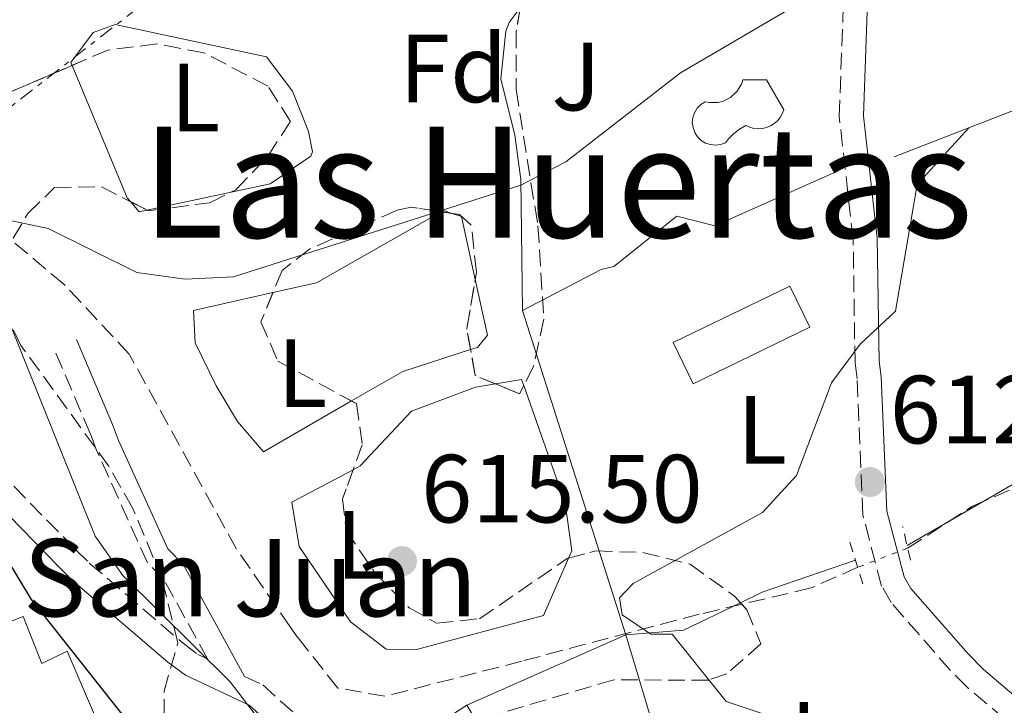
# Model space of a CAD drawing. Units: metres. Extents: x 607448 to 610895, y 4729268 to 4731634.
# Drawn here: x 608783 to 608885, y 4730379 to 4730450 of the extents above; entities that cross this region are included whole.
import ezdxf
from ezdxf.enums import TextEntityAlignment as Align

# ---------------------------------------------------------------- set-up
doc = ezdxf.new("R2010")
doc.units = ezdxf.units.M
doc.header["$MEASUREMENT"] = 0
for name, pattern in [('DGN Style 2', [1.7399219301090239, 1.043953158065414, -0.6959687720436097]), ('DGN Style 3', [2.435890702152634, 1.739921930109024, -0.6959687720436097]), ('DGN Style 5', [1.217945351076317, 0.5219765790327072, -0.6959687720436097]), ('DGN Style 7', [3.4798438602180486, 1.565929737098122, -0.6959687720436097, 0.5219765790327072, -0.6959687720436097])]:
    doc.linetypes.add(name, pattern=pattern)
for name, color, linetype, lineweight in [('Camino', 7, 'DGN Style 3', 0), ('Cota de punto acotado terreno', 7, 'Continuous', 0), ('Curva de nivel directora', 30, 'Continuous', 30), ('Curva de nivel intermedia', 30, 'Continuous', 0), ('Edificio', 1, 'Continuous', 13), ('Estanque', 4, 'Continuous', 0), ('Etiqueta de uso rústico', 92, 'Continuous', 0), ('Etiqueta de zona arbolada', 92, 'Continuous', 0), ('Iglesia-ermita', 1, 'Continuous', 13), ('Línea de cambio de uso (parcela vista)', 92, 'Continuous', 0), ('Línea de muro de contención', 1, 'Continuous', 13), ('Línea eléctrica', 6, 'DGN Style 7', 0), ('Margen derecho', 7, 'Continuous', 0), ('Piscina', 1, 'Continuous', 0), ('Pontón-alcantarilla (pasos de agua)', 1, 'DGN Style 2', 0), ('Punto acotado terreno (símbolo)', 7, 'Continuous', 0), ('Texto de Iglesia-ermita', 51, 'Continuous', 0), ('Texto de Área (paraje) menor', 7, 'Continuous', 0), ('Vaguada', 142, 'DGN Style 3', 13), ('Vaguada no vista', 142, 'DGN Style 5', 0), ('Zona ajardinada', 92, 'Continuous', 0), ('Zona arbolada', 92, 'DGN Style 3', 0)]:
    doc.layers.add(name, color=color, linetype=linetype, lineweight=lineweight)
doc.styles.add('Style-Arial', font='arial.ttf')

# ---------------------------------------------------------------- blocks, each defined once
blk = doc.blocks.new('5PATER')
at = {"layer": 'Estanque', "linetype": 'Continuous', "lineweight": 0}
h = blk.add_hatch(color=51, dxfattribs=at)
edge = h.paths.add_edge_path()
edge.add_ellipse((0, 0), major_axis=(-0.1095731443231308, -0.1110710700762829), ratio=0.9994222409660317, start_angle=0, end_angle=360)

msp = doc.modelspace()

# ---------------------------------------------------------------- linework, layer by layer
at = {"layer": 'Camino', "color": 7, "linetype": 'DGN Style 3', "lineweight": 0}
for points in [[(608897.579999997, 4730367.430000002, 615.4700000000013), (608892.7600000004, 4730371.859999999, 614.8200000000071), (608890.6999999994, 4730373.100000001, 614.8200000000071), (608881.2100000011, 4730381.140000002, 613.8399999999966), (608879.480000001, 4730382.880000001, 613.8399999999966), (608873.3399999987, 4730389.900000001, 613.5099999999949), (608872.3599999998, 4730391.609999999, 613.5099999999949), (608870.4200000018, 4730398.99, 613.5099999999949), (608869.8200000006, 4730413.050000002, 614.8200000000071), (608869.6099999984, 4730414.730000001, 614.8200000000071), (608869.4200000005, 4730427.460000002, 615.7899999999937), (608867.980000001, 4730440.220000003, 617.7500000000001), (608868.4200000013, 4730452.210000002, 619.0500000000029), (608869.0699999996, 4730463.890000001, 620.3500000000058), (608869.2899999986, 4730469.500000001, 620.679999999993)], [(608767.5799999967, 4730414.570000002, 626.800000000003), (608777.4099999992, 4730407.170000001, 624.2599999999949), (608788.9200000004, 4730395.410000001, 622.6300000000048), (608790.3399999997, 4730393.99, 622.3099999999977), (608800.0599999983, 4730385.690000001, 621.0099999999948), (608801.5899999995, 4730384.53, 620.679999999993), (608802.5899999986, 4730384.060000001, 619.8500000000059), (608798.069999999, 4730392.300000003, 619.0500000000029), (608796.3700000002, 4730394.000000001, 619.0500000000029), (608791.0700000006, 4730405.730000001, 618.7200000000012), (608790.4400000003, 4730407.41, 618.7200000000012), (608786.7099999998, 4730416.150000001, 618.7200000000012)], [(608806.4299999987, 4730382.250000001, 620.1399999999994), (608808.3099999984, 4730381.37, 620.3500000000058), (608816.600000001, 4730373.9, 620.679999999993), (608823.949999998, 4730366.210000001, 621.0099999999948)]]:
    msp.add_polyline3d(points, dxfattribs=at)
at = {"layer": 'Curva de nivel directora', "color": 30, "linetype": 'Continuous', "lineweight": 30, "elevation": 625.0000000000001, "flags": 128}
msp.add_lwpolyline([(608746.9500000004, 4730463.180000001), (608750.4799999997, 4730448.350000001), (608758.6000000002, 4730435.000000001), (608765.1399999983, 4730420.83), (608775.3899999986, 4730408.840000001), (608778.9299999991, 4730399.100000001), (608784.3200000004, 4730390.210000004), (608796.6999999988, 4730374.53), (608808.8400000003, 4730365.220000001), (608814.769999998, 4730356.840000001), (608817.4300000002, 4730354.060000001), (608818.4800000007, 4730351.850000001), (608820.079999999, 4730344.36), (608818.019999998, 4730340.779999999), (608809.7999999992, 4730334.699999999), (608805.480000001, 4730332.180000001), (608795.6100000005, 4730329.82), (608782.0999999987, 4730322.480000002), (608753.9100000008, 4730310.430000001), (608749.4200000003, 4730308.199999999), (608745.4199999993, 4730305.210000001), (608742.29, 4730301.279999999)], dxfattribs=at)
at = {"layer": 'Curva de nivel intermedia', "color": 30, "linetype": 'Continuous', "lineweight": 0, "flags": 128}
for points, elevation in [([(608890.3600000018, 4730469.460000001), (608876.62, 4730462.189999999), (608864.6799999997, 4730452.480000001), (608851.5400000013, 4730444.739999999), (608839.6900000003, 4730435.529999998), (608835.0099999999, 4730433.119999999), (608805.2599999995, 4730423.609999998), (608800.2599999995, 4730423.4), (608795.2700000006, 4730424.06), (608786.0800000017, 4730428.619999999), (608781.1900000012, 4730429.679999999), (608779.7400000006, 4730428.250000001), (608779.7899999997, 4730425.899999999), (608781.1799999999, 4730421.09), (608790.940000001, 4730396.789999999), (608793.82, 4730392.699999998), (608804.930000001, 4730381.689999999), (608814.2500000017, 4730369.499999999), (608827.4100000003, 4730364.939999999), (608837.2600000007, 4730357.880000001), (608858.8100000002, 4730347.8), (608866.4600000011, 4730340.949999999), (608888.1800000003, 4730317.23)], 620.0000000000001), ([(608900.2800000017, 4730370.009999999), (608897.7200000001, 4730374.390000001), (608893.1800000004, 4730376.859999999), (608890.7199999995, 4730376.150000001), (608885.5700000019, 4730369.759999998), (608882.4500000017, 4730368.619999998), (608879.0700000019, 4730369.34), (608870.8200000019, 4730374.820000002), (608856.2799999998, 4730379.67), (608850.6699999997, 4730386.609999999), (608848.4800000013, 4730386.609999999), (608845.5100000007, 4730388.619999999), (608845.2300000014, 4730390.38), (608846.6399999995, 4730391.859999999), (608860.0500000007, 4730399.210000001), (608863.5399999997, 4730403.050000002), (608867.1699999997, 4730412.66), (608870.1300000013, 4730416.640000002), (608873.8000000014, 4730420.079999999), (608876.0600000012, 4730433.17), (608881.4000000011, 4730439.050000001)], 615)]:
    msp.add_lwpolyline(points, dxfattribs=dict(at, elevation=elevation))
at = {"layer": 'Edificio', "color": 1, "linetype": 'Continuous', "lineweight": 13}
msp.add_polyline3d([(608836.2300000006, 4730359.050000001, 622.5399999999936), (608831.0199999996, 4730356.779999999, 623.1900000000023), (608820.9400000004, 4730373.74, 626.4499999999971), (608829.4299999997, 4730379.26, 626.7700000000041), (608834.9500000002, 4730370.130000001, 625.8000000000029), (608830.7100000001, 4730367.859999999, 624.4900000000052)], close=True, dxfattribs=at)
at = {"layer": 'Edificio', "color": 51, "linetype": 'Continuous', "lineweight": 13}
for points in [[(608829.4299999997, 4730379.26, 626.7700000000041), (608820.9400000004, 4730373.74, 626.4499999999971), (608831.0199999996, 4730356.779999999, 623.1900000000023), (608836.2300000006, 4730359.050000001, 622.5399999999936)], [(608836.2300000006, 4730359.050000001, 622.5399999999936), (608830.7100000001, 4730367.859999999, 624.4900000000052), (608834.9500000002, 4730370.130000001, 625.8000000000029), (608829.4299999997, 4730379.26, 626.7700000000041)]]:
    msp.add_polyline3d(points, dxfattribs=at)
at = {"layer": 'Estanque', "color": 4, "linetype": 'Continuous', "lineweight": 0}
msp.add_polyline3d([(608864.9199999999, 4730418.41, 615.570000000007), (608852.8499999996, 4730412.560000001, 615.8999999999943), (608850.79, 4730416.83, 616.0599999999977), (608862.8499999996, 4730422.67, 615.7400000000052)], close=True, dxfattribs=at)
msp.add_polyline3d([(608850.79, 4730416.83, 616.0599999999977), (608862.8499999996, 4730422.67, 615.7400000000052), (608864.9199999999, 4730418.41, 615.570000000007), (608852.8499999996, 4730412.560000001, 615.8999999999943), (608850.79, 4730416.83, 616.0599999999977)], dxfattribs=at)
at = {"layer": 'Iglesia-ermita', "color": 1, "linetype": 'Continuous', "lineweight": 13}
msp.add_polyline3d([(608775.9600000001, 4730361.439999999, 640.4600000000064), (608772.7100000001, 4730365.029999999, 645.6699999999983), (608768.4900000002, 4730376.109999999, 645.3500000000058), (608772.7300000006, 4730379.359999999, 637.8500000000058), (608770.4600000001, 4730383.279999999, 637.529999999999), (608783.5, 4730388.470000001, 636.2200000000012), (608785.4500000002, 4730383.58, 642.0899999999965), (608788.0599999996, 4730384.880000001, 641.4400000000023), (608790.9800000006, 4730378.029999999, 634.2700000000041), (608796.1900000004, 4730378.350000001, 634.2700000000041), (608796.5, 4730368.57, 632.9600000000064), (608791.2800000003, 4730368.25, 637.8500000000058)], close=True, dxfattribs=at)
msp.add_polyline3d([(608791.2800000003, 4730368.25, 637.8500000000058), (608796.5, 4730368.57, 632.9600000000064), (608796.1900000004, 4730378.350000001, 634.2700000000041), (608790.9800000006, 4730378.029999999, 634.2700000000041), (608788.0599999996, 4730384.880000001, 641.4400000000023), (608785.4500000002, 4730383.58, 642.0899999999965), (608783.5, 4730388.470000001, 636.2200000000012), (608770.4600000001, 4730383.279999999, 637.529999999999), (608772.7300000006, 4730379.359999999, 637.8500000000058), (608768.4900000002, 4730376.109999999, 645.3500000000058), (608772.7100000001, 4730365.029999999, 645.6699999999983)], dxfattribs=at)
at = {"layer": 'Línea de cambio de uso (parcela vista)', "color": 92, "linetype": 'Continuous', "lineweight": 0, "extrusion": (-0.4484256484423831, -0.1863629212638062, 0.8741757828932626), "elevation": -1154033.505165069, "flags": 128}
msp.add_lwpolyline([(-4134591.673080609, 2078724.857368786), (-4134576.843666716, 2078724.857368786), (-4134576.332856749, 2078725.04723323)], dxfattribs=at)
at = {"layer": 'Línea de cambio de uso (parcela vista)', "color": 92, "linetype": 'Continuous', "lineweight": 0, "flags": 128}
for points, elevation in [([(608796.3191999998, 4730430.532500001), (608805.0312000001, 4730432.3892)], 620.9700000000012), ([(608826.7562999995, 4730430.371200001), (608813.8499999996, 4730423.02), (608809.3627000004, 4730422.001300001)], 619.0099999999948), ([(608827.9239999996, 4730430.1987), (608827, 4730430.51), (608826.7562999995, 4730430.371200001)], 619.0099999999948), ([(608830.2977, 4730423.3463), (608828.8700000001, 4730429.880000001), (608827.9239999996, 4730430.1987)], 619.0099999999948), ([(608829.8187999995, 4730416.093800001), (608830.5199999996, 4730416.32), (608831.5599999996, 4730417.57), (608830.2977, 4730423.3463)], 619.0099999999948), ([(608809.3627000004, 4730422.001300001), (608801.1200000001, 4730420.130000001), (608801.3200000003, 4730416.789999999), (608803.4699999997, 4730412.350000001), (608805.6900000004, 4730408.65), (608808.3899999997, 4730405.52), (608817.4928000001, 4730410.769400001)], 619.0099999999948), ([(608817.4928000001, 4730410.769400001), (608822.7999999998, 4730413.83), (608829.8187999995, 4730416.093800001)], 619.0099999999948), ([(608839.948, 4730394.484200001), (608840.2800000003, 4730395.24), (608839.6200000001, 4730400.180000001), (608835.3195000002, 4730412.358300001)], 616.7299999999959)]:
    msp.add_lwpolyline(points, dxfattribs=dict(at, elevation=elevation))
at = {"layer": 'Línea de cambio de uso (parcela vista)', "color": 92, "linetype": 'Continuous', "lineweight": 0, "extrusion": (-0.0399928184572189, 0.1876068893293689, 0.9814296865023016), "elevation": 863723.315112234, "flags": 128}
msp.add_lwpolyline([(-1581658.899210781, -4415874.745363188), (-1581659.560787261, -4415873.505673754), (-1581660.388169211, -4415873.505673754)], dxfattribs=at)
at = {"layer": 'Línea de cambio de uso (parcela vista)', "color": 92, "linetype": 'Continuous', "lineweight": 0, "extrusion": (0.04535936020540916, 0.01601476530648567, 0.9988423577992347), "elevation": 103988.8403313753, "flags": 128}
msp.add_lwpolyline([(4257865.469036081, -2146450.529329907), (4257866.128347191, -2146450.529329907), (4257866.61279518, -2146447.83305898)], dxfattribs=at)
at = {"layer": 'Línea de cambio de uso (parcela vista)', "color": 92, "linetype": 'Continuous', "lineweight": 0, "extrusion": (0.1857942922411059, -0.2260940072602853, 0.9562227673777761), "elevation": -955803.1001574037, "flags": 128}
msp.add_lwpolyline([(3473697.831488955, 3125254.643509442), (3473688.268043498, 3125258.368225672), (3473685.835241074, 3125258.982974708)], dxfattribs=at)
at = {"layer": 'Línea de cambio de uso (parcela vista)', "color": 92, "linetype": 'Continuous', "lineweight": 0, "extrusion": (-0.07517730637821188, 0.3115812161425148, 0.9472410033105978), "elevation": 1428710.235413847, "flags": 128}
msp.add_lwpolyline([(-1701369.225534192, -4220358.56065785), (-1701362.834194751, -4220357.093988777), (-1701356.910770421, -4220358.092359556)], dxfattribs=at)
at = {"layer": 'Línea de cambio de uso (parcela vista)', "color": 92, "linetype": 'Continuous', "lineweight": 0}
for points in [[(608835.2000000002, 4730420.140000001, 619.3399999999965), (608835.0199999996, 4730433.699999999, 619.6600000000036), (608834.4000000004, 4730438.289999999, 620.9700000000012), (608832.9500000002, 4730444.130000001, 620.9700000000012), (608833.4699999997, 4730449.050000001, 621.5599999999977), (608833.7999999998, 4730449.970000001, 621.6199999999953), (608834.9648000002, 4730451.461800001, 621.6199999999953)], [(608805.0312000001, 4730432.3892, 620.9700000000012), (608809.0700000003, 4730433.25, 620.9700000000012), (608813.2699999996, 4730436.119999999, 620.9700000000012), (608813.4500000002, 4730436.58, 620.9700000000012), (608813.04, 4730438.66, 620.9700000000012), (608811.3799999999, 4730442.84, 620.6399999999994), (608808.6799999997, 4730446.390000001, 620.6399999999994), (608793.04, 4730449.75, 620.9700000000012), (608790.75, 4730448.92, 620.9700000000012), (608788.4500000002, 4730445.800000001, 620.6399999999994), (608788.5689000003, 4730445.513900001, 620.6399999999994)], [(608875, 4730395.810000001, 613.7400000000052), (608885.9800000006, 4730402.17, 613.1600000000036), (608909.8899999997, 4730410.380000001, 610.5399999999936), (608937.0099999999, 4730419.930000001, 608.9100000000036), (608939.5199999996, 4730421.380000001, 608.9100000000036), (608940.8899999997, 4730421.4496, 608.7958000000071)], [(608832.3992, 4730412.540200001, 616.859700000001), (608830.3099999996, 4730412.199999999, 616.9600000000064), (608823.6900000004, 4730409.699999999, 617.0500000000029), (608818.4000000004, 4730404.039999999, 617.3800000000047), (608817.6612, 4730403.650900001, 617.3800000000047)], [(608817.6612, 4730403.650900001, 617.3800000000047), (608811.2999999998, 4730400.300000001, 617.3800000000047), (608812.0599999996, 4730395.689999999, 617.3800000000047), (608817.3799999999, 4730387.92, 617.0399999999936), (608821.0800000001, 4730385.060000001, 616.7299999999959), (608824.2100000001, 4730385.050000001, 616.7299999999959), (608837.3499999996, 4730388.57, 616.7299999999959), (608839.948, 4730394.484200001, 616.7299999999959)]]:
    msp.add_polyline3d(points, dxfattribs=at)
at = {"layer": 'Línea de muro de contención', "color": 1, "linetype": 'Continuous', "lineweight": 13, "extrusion": (0.01624311402426913, 0.007203811202323463, 0.9998421207125433), "elevation": 44585.53713681963, "flags": 128}
msp.add_lwpolyline([(4077360.75823136, -2473942.619667459), (4077360.758231359, -2473924.610669708)], dxfattribs=at)
at = {"layer": 'Línea de muro de contención', "color": 1, "linetype": 'Continuous', "lineweight": 13, "extrusion": (0.008016424505246407, -0.02678658919970255, 0.9996090313603606), "elevation": -121211.126541149, "flags": 128}
msp.add_lwpolyline([(1939517.163980308, 4355537.523816787), (1939517.163980308, 4355551.829759609)], dxfattribs=at)
at = {"layer": 'Línea de muro de contención', "color": 1, "linetype": 'Continuous', "lineweight": 13}
for points in [[(608873.6799999997, 4730436.039999999, 618.2899999999936), (608888.6799999997, 4730441.880000001, 617.6399999999994), (608889.3300000001, 4730444.480000001, 617.6399999999994), (608900.75, 4730449.02, 616.9799999999959), (608903.0199999996, 4730446.74, 616.6600000000036), (608920.0700000003, 4730453.630000001, 616.0099999999948)], [(608845.8899999997, 4730386.560000001, 618.2899999999936), (608835.2000000002, 4730420.140000001, 618.9400000000023), (608843.3499999996, 4730424.369999999, 618.9400000000023), (608844.6600000003, 4730424.689999999, 618.9400000000023), (608851.1799999997, 4730429.890000001, 619.2700000000041), (608855.0899999999, 4730428.91, 619.2700000000041), (608867.4800000006, 4730434.42, 617.9600000000064)]]:
    msp.add_polyline3d(points, dxfattribs=at)
at = {"layer": 'Línea eléctrica', "color": 6, "linetype": 'DGN Style 7', "lineweight": 0}
msp.add_polyline3d([(608708.4299999998, 4730381.91, 635.0899999999965), (608746.6200000001, 4730412.470000001, 632.7100000000064), (608755.7699999987, 4730420.659999999, 629.4400000000023), (608819.6499999979, 4730470.350000001, 629.570000000007)], dxfattribs=at)
at = {"layer": 'Margen derecho', "color": 7, "linetype": 'Continuous', "lineweight": 0}
for points in [[(608899.8599999992, 4730368.720000001, 615.4700000000013), (608894.2600000022, 4730373.869999999, 614.8200000000071), (608892.159999999, 4730375.140000001, 614.8200000000071), (608882.9099999998, 4730382.980000001, 613.8399999999966), (608881.3099999971, 4730384.590000001, 613.8399999999966), (608875.3799999994, 4730391.350000001, 613.5099999999949), (608874.690000001, 4730392.560000001, 613.5099999999949), (608872.9099999996, 4730399.37, 613.5099999999949), (608872.3099999983, 4730413.26, 614.8200000000071), (608872.1099999994, 4730414.910000001, 614.8200000000071), (608871.9200000016, 4730427.62, 615.7899999999937), (608870.489999999, 4730440.310000001, 617.7500000000001), (608870.9200000003, 4730452.090000001, 619.0500000000029), (608871.5700000008, 4730463.77, 620.3500000000058), (608871.7899999976, 4730469.410000003, 620.679999999993)], [(608806.4299999987, 4730382.250000001, 620.1399999999994), (608800.0899999996, 4730393.810000001, 619.0500000000029), (608798.4600000002, 4730395.449999999, 619.0500000000029), (608793.3799999973, 4730406.680000002, 618.7200000000012), (608792.7600000005, 4730408.34, 618.7200000000012), (608789.0100000021, 4730417.130000001, 618.7200000000012)], [(608767.7699999989, 4730376.310000001, 631.429999999993), (608767.7699999989, 4730377.390000002, 631.429999999993), (608771.5399999997, 4730385.100000001, 630.1300000000047), (608771.5399999997, 4730386.380000001, 629.479999999996), (608772.1900000002, 4730393.770000001, 629.479999999996), (608770.3099999981, 4730406.060000002, 627.5200000000041), (608769.3700000015, 4730410.100000001, 625.9499999999971), (608775.760000002, 4730405.290000001, 624.2599999999949), (608787.1400000012, 4730393.65, 622.6300000000048), (608788.6400000011, 4730392.15, 622.3099999999977), (608798.489999997, 4730383.740000002, 621.0099999999948), (608800.2899999986, 4730382.380000004, 620.679999999993), (608806.9099999992, 4730379.26, 620.3500000000058), (608814.8599999996, 4730372.109999999, 620.679999999993), (608821.760000002, 4730364.880000001, 621.0099999999948)]]:
    msp.add_polyline3d(points, dxfattribs=at)
at = {"layer": 'Piscina', "color": 1, "linetype": 'Continuous', "lineweight": 0}
msp.add_polyline3d([(608860.4500000002, 4730444.02, 619.4799999999959), (608862.2300000006, 4730440.92, 619.6499999999943), (608862.0800000001, 4730440.5, 619.6300000000047), (608861.8499999996, 4730440.119999999, 619.6300000000047), (608861.5700000003, 4730439.779999999, 619.6300000000047), (608861.2400000002, 4730439.49, 619.6399999999994), (608860.8700000001, 4730439.26, 619.6499999999943), (608860.4600000001, 4730439.09, 619.6600000000036), (608860.0300000003, 4730438.99, 619.6900000000023), (608859.5899999999, 4730438.960000001, 619.7100000000064), (608859.1500000004, 4730439, 619.7400000000052), (608858.7199999997, 4730439.109999999, 619.7700000000041), (608858.3200000003, 4730439.289999999, 619.8099999999977), (608857.6600000003, 4730438.91, 619.6699999999983), (608857.0499999998, 4730438.449999999, 619.6000000000058), (608856.5099999999, 4730437.91, 619.6000000000058), (608856.2000000002, 4730437.51, 619.6499999999943), (608855.7000000002, 4730437.32, 619.6100000000006), (608855.1699999999, 4730437.26, 619.570000000007), (608854.6500000004, 4730437.310000001, 619.529999999999), (608854.1399999997, 4730437.480000001, 619.5099999999948), (608853.6900000004, 4730437.75, 619.4900000000052), (608853.3099999996, 4730438.119999999, 619.4700000000012), (608853.0199999996, 4730438.57, 619.4700000000012), (608852.8399999999, 4730439.07, 619.4700000000012), (608852.7699999996, 4730439.59, 619.4900000000052), (608852.8300000001, 4730440.119999999, 619.5099999999948), (608853, 4730440.619999999, 619.529999999999), (608853.2699999996, 4730441.08, 619.570000000007), (608853.6399999997, 4730441.460000001, 619.6100000000006), (608854.0899999999, 4730441.75, 619.6499999999943), (608854.54, 4730441.66, 619.6600000000036), (608855.4500000002, 4730441.680000001, 619.6699999999983), (608855.8899999997, 4730441.779999999, 619.6600000000036), (608856.7199999997, 4730442.180000001, 619.6399999999994), (608857.3899999997, 4730442.800000001, 619.5899999999965), (608857.8600000005, 4730443.58, 619.5200000000041), (608858, 4730444.02, 619.4799999999959)], close=True, dxfattribs=at)
at = {"layer": 'Piscina', "color": 4, "linetype": 'Continuous', "lineweight": 0}
msp.add_polyline3d([(608862.2300000006, 4730440.92, 619.6499999999943), (608862.0800000001, 4730440.5, 619.6300000000047), (608861.8499999996, 4730440.119999999, 619.6300000000047), (608861.5700000003, 4730439.779999999, 619.6300000000047), (608861.2400000002, 4730439.49, 619.6399999999994), (608860.8700000001, 4730439.26, 619.6499999999943), (608860.4600000001, 4730439.09, 619.6600000000036), (608860.0300000003, 4730438.99, 619.6900000000023), (608859.5899999999, 4730438.960000001, 619.7100000000064), (608859.1500000004, 4730439, 619.7400000000052), (608858.7199999997, 4730439.109999999, 619.7700000000041), (608858.3200000003, 4730439.289999999, 619.8099999999977), (608857.6600000003, 4730438.91, 619.6699999999983), (608857.0499999998, 4730438.449999999, 619.6000000000058), (608856.5099999999, 4730437.91, 619.6000000000058), (608856.2000000002, 4730437.51, 619.6499999999943), (608855.7000000002, 4730437.32, 619.6100000000006), (608855.1699999999, 4730437.26, 619.570000000007), (608854.6500000004, 4730437.310000001, 619.529999999999), (608854.1399999997, 4730437.480000001, 619.5099999999948), (608853.6900000004, 4730437.75, 619.4900000000052), (608853.3099999996, 4730438.119999999, 619.4700000000012), (608853.0199999996, 4730438.57, 619.4700000000012), (608852.8399999999, 4730439.07, 619.4700000000012), (608852.7699999996, 4730439.59, 619.4900000000052), (608852.8300000001, 4730440.119999999, 619.5099999999948), (608853, 4730440.619999999, 619.529999999999), (608853.2699999996, 4730441.08, 619.570000000007), (608853.6399999997, 4730441.460000001, 619.6100000000006), (608854.0899999999, 4730441.75, 619.6499999999943), (608854.54, 4730441.66, 619.6600000000036), (608855.4500000002, 4730441.680000001, 619.6699999999983), (608855.8899999997, 4730441.779999999, 619.6600000000036), (608856.7199999997, 4730442.180000001, 619.6399999999994), (608857.3899999997, 4730442.800000001, 619.5899999999965), (608857.8600000005, 4730443.58, 619.5200000000041), (608858, 4730444.02, 619.4799999999959), (608860.4500000002, 4730444.02, 619.4799999999959), (608862.2300000006, 4730440.92, 619.6499999999943)], dxfattribs=at)
at = {"layer": 'Pontón-alcantarilla (pasos de agua)', "color": 1, "linetype": 'DGN Style 2', "lineweight": 0, "flags": 128}
for points, elevation in [([(608875.3399999999, 4730394.289999999), (608874.5499999998, 4730397.76)], 613.2899999999936), ([(608869.0700000003, 4730396.16), (608870.5300000003, 4730391.49)], 613.6199999999953)]:
    msp.add_lwpolyline(points, dxfattribs=dict(at, elevation=elevation))
at = {"layer": 'Vaguada', "color": 142, "linetype": 'DGN Style 3', "lineweight": 13}
for points in [[(608869.8899999997, 4730393.550000001, 613.2899999999936), (608865.0599999996, 4730391.41, 613.75), (608853.4900000002, 4730388.689999999, 614.4600000000064), (608835.1100000005, 4730383.83, 616.9600000000064), (608820.9299999997, 4730380.189999999, 617.1999999999971), (608816.0599999996, 4730381.050000001, 617.1999999999971), (608811.9400000004, 4730386.26, 617.1999999999971), (608811.1399999997, 4730387.4, 617.1999999999971), (608805.5499999998, 4730395.480000001, 617.1999999999971), (608794.4900000002, 4730415.619999999, 617.5500000000029), (608787.7100000001, 4730422.869999999, 618.8300000000017), (608775.5099999999, 4730433.09, 619.9900000000052), (608771.8399999999, 4730437.640000001, 620.179999999993), (608768.9400000004, 4730447.189999999, 620.7899999999936), (608760.7999999998, 4730468.189999999, 622.8999999999943), (608752.7400000002, 4730496.600000001, 624.6999999999971), (608751.4299999997, 4730508.880000001, 625.6699999999983), (608748.6500000004, 4730519.300000001, 626.6499999999943), (608747.0300000003, 4730528.630000001, 626.6600000000036), (608742.9900000002, 4730538.109999999, 628.3399999999965), (608740.2699999996, 4730542.24, 629.029999999999), (608736.8200000003, 4730545.880000001, 629.5800000000017), (608729.3499999996, 4730550.430000001, 629.9100000000036)], [(608875.0599999996, 4730395.52, 612.9700000000012), (608881.7599999999, 4730399.880000001, 612.6399999999994), (608886.3099999996, 4730401.83, 612.070000000007), (608915.2800000003, 4730412.9, 609.7100000000064), (608935.3200000003, 4730419.189999999, 608.8300000000017), (608941.1299999999, 4730421.869999999, 608.3000000000029), (608952.6799999997, 4730431.25, 606.4499999999971), (608972.8700000001, 4730449.76, 604.4900000000052), (608983.0300000003, 4730460.289999999, 603.8399999999965), (608996.8300000001, 4730471.33, 603.8399999999965), (608999, 4730471.949999999, 603.8399999999965)]]:
    msp.add_polyline3d(points, dxfattribs=at)
at = {"layer": 'Vaguada no vista', "color": 142, "linetype": 'DGN Style 5', "lineweight": 0, "extrusion": (0.05395787178890825, 0.0205603495825563, 0.9983315181326565), "elevation": 130724.1352485718, "flags": 128}
msp.add_lwpolyline([(4203558.695255291, -2249528.058519258), (4203558.695255292, -2249522.516660364)], dxfattribs=at)
at = {"layer": 'Zona arbolada', "color": 92, "linetype": 'DGN Style 3', "lineweight": 0, "extrusion": (0.09227177815503336, -0.0474606871035145, 0.9946021325815518), "elevation": -167714.0466972554, "flags": 128}
msp.add_lwpolyline([(4485053.786353002, 1613622.366523366), (4485053.786353003, 1613620.433257058)], dxfattribs=at)
at = {"layer": 'Zona arbolada', "color": 92, "linetype": 'DGN Style 3', "lineweight": 0, "elevation": 622.9199999999983, "flags": 128}
for points in [[(608826.7562999995, 4730430.371200001), (608823.6500000004, 4730430.83)], [(608827.9239999996, 4730430.1987), (608826.7562999995, 4730430.371200001)]]:
    msp.add_lwpolyline(points, dxfattribs=at)
at = {"layer": 'Zona arbolada', "color": 92, "linetype": 'DGN Style 3', "lineweight": 0, "extrusion": (-0.01048010886211647, -0.06128843715917297, 0.9980650754278622), "elevation": -295679.4454193087, "flags": 128}
msp.add_lwpolyline([(-197193.4087662224, 4756182.101157428), (-197193.4087662224, 4756182.887609072)], dxfattribs=at)
at = {"layer": 'Zona arbolada', "color": 92, "linetype": 'DGN Style 3', "lineweight": 0, "extrusion": (0.03046864378662483, -0.06828570112475107, 0.9972004436259067), "elevation": -303849.1633147298, "flags": 128}
msp.add_lwpolyline([(2483505.926472885, 4060466.051443622), (2483506.458154226, 4060468.203237207), (2483509.319002973, 4060472.49746294)], dxfattribs=at)
at = {"layer": 'Zona arbolada', "color": 92, "linetype": 'DGN Style 3', "lineweight": 0, "extrusion": (0.04240114981656311, -0.06610794443580131, 0.996911170654992), "elevation": -286282.7825089297, "flags": 128}
msp.add_lwpolyline([(3066356.8461155, 3641837.16524284), (3066355.543330674, 3641839.028050417), (3066356.592628339, 3641841.563149449)], dxfattribs=at)
at = {"layer": 'Zona arbolada', "color": 92, "linetype": 'DGN Style 3', "lineweight": 0, "extrusion": (0.03957265652250006, -0.07305611315000317, 0.9965424271887106), "elevation": -320872.7945667253, "flags": 128}
msp.add_lwpolyline([(2788384.072125542, 3856090.87397045), (2788383.295198123, 3856090.339580809), (2788381.590974886, 3856092.430199743)], dxfattribs=at)
at = {"layer": 'Zona arbolada', "color": 92, "linetype": 'DGN Style 3', "lineweight": 0}
for points in [[(608788.5689000003, 4730445.513900001, 626.4946999999956), (608781.9800000006, 4730442.680000001, 627.1600000000036), (608778.3099999996, 4730439.34, 627.4600000000064), (608772.3099999996, 4730430.949999999, 627.929999999993), (608769.6500000004, 4730428.730000001, 628.1300000000047), (608764.54, 4730426.850000001, 628.529999999999), (608759.2199999997, 4730427.92, 629.1100000000006), (608749.5700000003, 4730438.51, 633.8899999999994), (608735.29, 4730453.82, 633.3500000000058)], [(608835.4100000003, 4730453.99, 626.0099999999948), (608834.54, 4730449.050000001, 625.529999999999), (608834.5300000003, 4730443.01, 624.5500000000029), (608836.79, 4730428.890000001, 623.1199999999953), (608837.4000000004, 4730419.230000001, 622.2700000000041), (608836.3399999999, 4730414.350000001, 621.7700000000041), (608834.8899999997, 4730411.52, 621.6199999999953), (608830.2999999998, 4730413.4, 621.9400000000023), (608829.4299999997, 4730418.27, 622.3000000000029), (608830.4299999997, 4730424.119999999, 622.6699999999983), (608829.8899999997, 4730428.970000001, 622.8999999999943), (608828.6600000003, 4730430.09, 622.9199999999983), (608823.6500000004, 4730430.83, 622.9199999999983), (608822.2000000002, 4730430.52, 622.9199999999983), (608813.1399999997, 4730426.5, 622.9199999999983), (608810.2999999998, 4730424.279999999, 622.9199999999983), (608808.1200000001, 4730418.980000001, 622.6699999999983), (608809.8700000001, 4730414.9, 622.2700000000041), (608817.9900000002, 4730410.5, 621.6199999999953), (608818.6100000005, 4730406.230000001, 621.6199999999953), (608816.5499999998, 4730400.630000001, 621.6199999999953), (608816.9299999997, 4730397.369999999, 621.6199999999953), (608819.9199999999, 4730392.970000001, 621.6199999999953), (608823.4500000002, 4730389.369999999, 621.6199999999953), (608826.2999999998, 4730387.76, 621.6199999999953), (608830.75, 4730388.230000001, 621.9799999999959), (608839.8200000003, 4730394.449999999, 623.2400000000052), (608842.7800000003, 4730395.24, 623.25), (608847.6500000004, 4730395.09, 622.570000000007), (608852.5599999996, 4730393.859999999, 621.6999999999971), (608857.1399999997, 4730390.560000001, 621.1199999999953), (608858.4100000003, 4730389.16, 620.9700000000012), (608859.8700000001, 4730385.609999999, 620.9700000000012), (608856.3499999996, 4730382.51, 622.6300000000047), (608854.4400000004, 4730381.869999999, 623.25), (608844.6399999997, 4730381.890000001, 624.8800000000047), (608829.8200000003, 4730377.539999999, 624.8800000000047)], [(608834.9648000002, 4730451.461800001, 625.7642999999953), (608834.54, 4730449.050000001, 625.529999999999), (608834.5300000003, 4730443.01, 624.5500000000029), (608836.79, 4730428.890000001, 623.1199999999953), (608837.4000000004, 4730419.230000001, 622.2700000000041), (608836.3399999999, 4730414.350000001, 621.7700000000041), (608835.3195000002, 4730412.358300001, 621.6643999999942)], [(608781.2400000002, 4730425.529999999, 625.8800000000047), (608783.9900000002, 4730430.189999999, 625.5), (608786.75, 4730432.869999999, 625.1999999999971), (608791.5999999996, 4730432.960000001, 624.6399999999994), (608796.4600000001, 4730430.460000001, 624.070000000007), (608802.8200000003, 4730431.300000001, 623.4799999999959), (608805.5199999996, 4730432.630000001, 623.25), (608808.8600000005, 4730436.17, 622.6000000000058), (608811.1699999999, 4730439.710000001, 622.6000000000058), (608808.8200000003, 4730443.380000001, 623.529999999999), (608802.2100000001, 4730446.82, 624.8800000000047), (608797.3499999996, 4730447.74, 625.5200000000041), (608792.2800000003, 4730447.109999999, 626.1199999999953), (608781.9800000006, 4730442.680000001, 627.1600000000036)], [(608805.0312000001, 4730432.3892, 623.2915999999968), (608805.5199999996, 4730432.630000001, 623.25), (608808.8600000005, 4730436.17, 622.6000000000058), (608811.1699999999, 4730439.710000001, 622.6000000000058), (608808.8200000003, 4730443.380000001, 623.529999999999), (608802.2100000001, 4730446.82, 624.8800000000047), (608797.3499999996, 4730447.74, 625.5200000000041), (608792.2800000003, 4730447.109999999, 626.1199999999953), (608788.5689000003, 4730445.513900001, 626.4946999999956)], [(608857.7571999999, 4730389.879600001, 621.0470999999961), (608858.4100000003, 4730389.16, 620.9700000000012), (608859.8700000001, 4730385.609999999, 620.9700000000012), (608856.3499999996, 4730382.51, 622.6300000000047), (608854.4400000004, 4730381.869999999, 623.25), (608844.6399999997, 4730381.890000001, 624.8800000000047), (608829.8200000003, 4730377.539999999, 624.8800000000047), (608809.5899999999, 4730374.24, 625.529999999999), (608805.6699999999, 4730370.66, 627.4700000000012), (608803.3200000003, 4730369.449999999, 628.4600000000064), (608799.9100000003, 4730372.67, 628.0599999999977), (608798.1200000001, 4730375.720000001, 627.8099999999977), (608798.0800000001, 4730380.720000001, 627.6900000000023), (608799.5199999996, 4730385.720000001, 627.570000000007), (608797.8899999997, 4730392.33, 626.9100000000036), (608794.8300000001, 4730399.699999999, 625.8500000000058), (608792.3399999999, 4730404.039999999, 625.7599999999948), (608783.2699999996, 4730416.529999999, 626.279999999999), (608781.0999999996, 4730421, 626.179999999993), (608781.2400000002, 4730425.529999999, 625.8800000000047), (608783.9900000002, 4730430.189999999, 625.5), (608786.75, 4730432.869999999, 625.1999999999971), (608791.5999999996, 4730432.960000001, 624.6399999999994), (608794.6092999997, 4730431.412000001, 624.2871000000014)], [(608796.3191999998, 4730430.532500001, 624.0865000000049), (608796.4600000001, 4730430.460000001, 624.070000000007), (608802.8200000003, 4730431.300000001, 623.4799999999959), (608805.0312000001, 4730432.3892, 623.2915999999968)], [(608823.6500000004, 4730430.83, 622.9199999999983), (608822.2000000002, 4730430.52, 622.9199999999983), (608813.1399999997, 4730426.5, 622.9199999999983), (608810.2999999998, 4730424.279999999, 622.9199999999983), (608809.3627000004, 4730422.001300001, 622.8125)], [(608830.4299999997, 4730424.119999999, 622.6699999999983), (608829.8899999997, 4730428.970000001, 622.8999999999943), (608828.6600000003, 4730430.09, 622.9199999999983), (608827.9239999996, 4730430.1987, 622.9199999999983)], [(608809.3627000004, 4730422.001300001, 622.8125), (608808.1200000001, 4730418.980000001, 622.6699999999983), (608809.8700000001, 4730414.9, 622.2700000000041), (608817.4928000001, 4730410.769400001, 621.6597999999941)], [(608798.1200000001, 4730375.720000001, 627.8099999999977), (608798.0800000001, 4730380.720000001, 627.6900000000023), (608799.5199999996, 4730385.720000001, 627.570000000007), (608797.8899999997, 4730392.33, 626.9100000000036), (608794.8300000001, 4730399.699999999, 625.8500000000058), (608792.3399999999, 4730404.039999999, 625.7599999999948), (608783.2699999996, 4730416.529999999, 626.279999999999), (608781.0999999996, 4730421, 626.179999999993)], [(608817.4928000001, 4730410.769400001, 621.6597999999941), (608817.9900000002, 4730410.5, 621.6199999999953), (608818.6100000005, 4730406.230000001, 621.6199999999953), (608817.6612, 4730403.650900001, 621.6199999999953)], [(608817.6612, 4730403.650900001, 621.6199999999953), (608816.5499999998, 4730400.630000001, 621.6199999999953), (608816.9299999997, 4730397.369999999, 621.6199999999953), (608819.9199999999, 4730392.970000001, 621.6199999999953), (608823.4500000002, 4730389.369999999, 621.6199999999953), (608826.2999999998, 4730387.76, 621.6199999999953), (608830.75, 4730388.230000001, 621.9799999999959), (608839.8200000003, 4730394.449999999, 623.2400000000052), (608839.948, 4730394.484200001, 623.2403999999951)], [(608839.948, 4730394.484200001, 623.2403999999951), (608842.7800000003, 4730395.24, 623.25), (608847.6500000004, 4730395.09, 622.570000000007), (608852.5599999996, 4730393.859999999, 621.6999999999971), (608857.1399999997, 4730390.560000001, 621.1199999999953), (608857.7571999999, 4730389.879600001, 621.0470999999961)]]:
    msp.add_polyline3d(points, dxfattribs=at)

# ---------------------------------------------------------------- block references
at = {"layer": 'Punto acotado terreno (símbolo)', "color": 7, "linetype": 'Continuous', "lineweight": 0, "xscale": 10, "yscale": 10, "zscale": 10}
for p in [(608871.1499999983, 4730402.380000001, 612.570000000007), (608822.7099999996, 4730394.190000001, 615.5000000000005)]:
    msp.add_blockref('5PATER', p, dxfattribs=at)

# ---------------------------------------------------------------- texts
at = {"layer": 'Cota de punto acotado terreno', "color": 7, "linetype": 'Continuous', "lineweight": 0, "style": 'Style-Arial'}
for s, p in [('612.57', (608873.1999999986, 4730406.380000001, 612.570000000007)), ('615.50', (608824.6900000006, 4730398.189999999, 615.5))]:
    msp.add_text(s, height=7.000000000000002, dxfattribs=at).set_placement(p)
at = {"layer": 'Etiqueta de uso rústico', "color": 92, "linetype": 'Continuous', "lineweight": 0, "style": 'Style-Arial'}
for p in [(608801.3214203783, 4730442.19001, 620.7200000000012), (608812.391420379, 4730413.650010001, 619.0099999999948), (608859.9914203818, 4730407.77001, 615.9199999999983), (608818.4414203798, 4730395.880010001, 616.570000000007), (608865.5014203792, 4730376.110009999, 615.3399999999965)]:
    msp.add_text('L', height=7.000000000000002, dxfattribs=at).set_placement(p, align=Align.MIDDLE_CENTER)
at = {"layer": 'Etiqueta de zona arbolada', "color": 92, "linetype": 'Continuous', "lineweight": 0, "style": 'Style-Arial'}
msp.add_text('Fd', height=7.000000000000002, dxfattribs=at).set_placement((608828.027441365, 4730445.200010001, 621.929999999993), align=Align.MIDDLE_CENTER)
at = {"layer": 'Texto de Iglesia-ermita', "color": 51, "linetype": 'Continuous', "lineweight": 0, "style": 'Style-Arial'}
msp.add_text('San Juan', height=8, dxfattribs=at).set_placement((608783.5000000006, 4730388.470000001, 625.5800000000017))
at = {"layer": 'Texto de Área (paraje) menor', "color": 7, "linetype": 'Continuous', "lineweight": 0, "style": 'Style-Arial'}
msp.add_text('Las Huertas', height=11.5, dxfattribs=at).set_placement((608838.7965072722, 4730433.430010001, 620.6000000000058), align=Align.MIDDLE_CENTER)
at = {"layer": 'Zona ajardinada', "color": 92, "linetype": 'Continuous', "lineweight": 0, "style": 'Style-Arial'}
msp.add_text('J', height=7.000000000000002, dxfattribs=at).set_placement((608840.7469051342, 4730444.36001, 620.7400000000052), align=Align.MIDDLE_CENTER)

doc.saveas('drawing.dxf')
